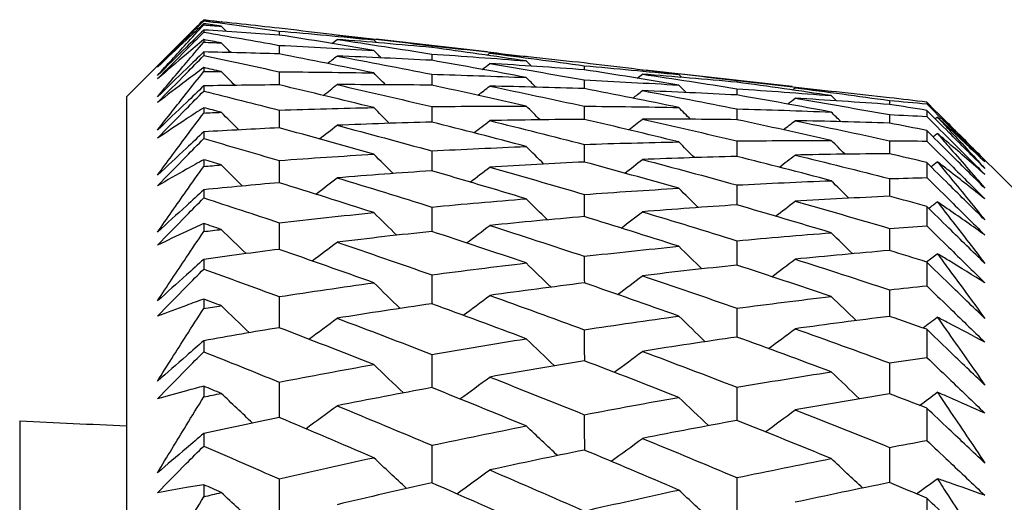
# Model space of a CAD drawing. Units: millimetres. Extents: x 24 to 867, y 24 to 606.
# Drawn here: x 158 to 163, y 174 to 176 of the extents above; entities that cross this region are included whole.
import ezdxf

# ---------------------------------------------------------------- set-up
doc = ezdxf.new("R2010")
doc.units = ezdxf.units.MM
doc.header["$LTSCALE"] = 0.54
doc.layers.add('Visible (ISO)', color=7, linetype='Continuous', lineweight=25)

msp = doc.modelspace()

# ---------------------------------------------------------------- linework, layer by layer
at = {"layer": 'Visible (ISO)'}
for p, q in [((158.96817, 175.84293), (158.96817, 175.84025)), ((158.60676, 175.48423), (158.9233, 175.80077)), ((158.96817, 175.82678), (158.96817, 175.82109)), ((158.96817, 175.79699), (158.96817, 175.78711)), ((159.32103, 175.79223), (159.32105, 175.77345)), ((158.96817, 175.75213), (158.96817, 175.73992)), ((160.2954, 175.69442), (159.77487, 175.75373)), ((158.96817, 175.69434), (158.96817, 175.67728)), ((160.0353, 175.72312), (160.03531, 175.71511)), ((158.96817, 175.62085), (158.96817, 175.60216)), ((161.72303, 175.53177), (161.2043, 175.59087)), ((161.46383, 175.56037), (161.46385, 175.55238)), ((158.96817, 175.53518), (158.96817, 175.51097)), ((158.60676, 175.48423), (158.60676, 119.78941)), ((158.96817, 175.43322), (158.96817, 175.40808)), ((162.35241, 175.45909), (162.35241, 175.4513)), ((162.35241, 175.4207), (162.35241, 175.39197)), ((162.40174, 175.40976), (162.40202, 175.40999)), ((162.35241, 175.32635), (162.35241, 175.27674)), ((158.96817, 175.31984), (158.96817, 175.28854)), ((162.80676, 175.0057), (162.49353, 175.31894)), ((158.96817, 175.18961), (158.96817, 175.15807)), ((162.35241, 175.17623), (162.35241, 175.10586)), ((158.96817, 175.04875), (158.96817, 175.01041)), ((162.35241, 174.97066), (162.35241, 174.87965)), ((158.96817, 174.89051), (158.96817, 174.85263)), ((158.96817, 174.72246), (158.96817, 174.67716)), ((162.35241, 174.71004), (162.35241, 174.59858)), ((158.96817, 174.53653), (158.96817, 174.49239)), ((162.35241, 174.39489), (162.35241, 174.26322)), ((158.96817, 174.34162), (158.96817, 174.28945)), ((158.96817, 174.12837), (158.96817, 174.07806)), ((162.35241, 174.02586), (162.35241, 173.87423)), ((158.10676, 173.96682), (158.10676, 167.69528)), ((158.96817, 173.907), (158.96817, 173.84807)), ((158.96817, 173.66687), (158.96817, 173.61048)), ((162.35241, 173.60369), (162.35241, 173.4324))]:
    msp.add_line(p, q, dxfattribs=at)
for points, knots in [([(158.75167, 175.62707), (158.79648, 175.67297), (158.84136, 175.71849), (158.91356, 175.79107), (158.94086, 175.81835), (158.96817, 175.8455)], [0, 0, 0, 0, 0.032857151, 0.032857151, 0.052808522, 0.052808522, 0.052808522, 0.052808522]), ([(158.96817, 175.84293), (158.94113, 175.81597), (158.91411, 175.78903), (158.84191, 175.71705), (158.79677, 175.67204), (158.75167, 175.62707)], [0.007754916, 0.007754916, 0.007754916, 0.007754916, 0.019350995, 0.019350995, 0.03874678, 0.03874678, 0.03874678, 0.03874678]), ([(158.75167, 175.62281), (158.7965, 175.66786), (158.84138, 175.71294), (158.91358, 175.78544), (158.94087, 175.81284), (158.96817, 175.84025)], [0, 0, 0, 0, 0.019282266, 0.019282266, 0.030991858, 0.030991858, 0.030991858, 0.030991858]), ([(158.96817, 175.82678), (158.94112, 175.80171), (158.91409, 175.7765), (158.84188, 175.70875), (158.79675, 175.66597), (158.75167, 175.62281)], [0.013189854, 0.013189854, 0.013189854, 0.013189854, 0.032948657, 0.032948657, 0.06599838, 0.06599838, 0.06599838, 0.06599838]), ([(158.75167, 175.58362), (158.79648, 175.63345), (158.84136, 175.68293), (158.91356, 175.76185), (158.94086, 175.79154), (158.96817, 175.82109)], [0, 0, 0, 0, 0.032857151, 0.032857151, 0.052808522, 0.052808522, 0.052808522, 0.052808522]), ([(158.96817, 175.79699), (158.94113, 175.77033), (158.91411, 175.74368), (158.84191, 175.67252), (158.79677, 175.62804), (158.75167, 175.58362)], [0.007754916, 0.007754916, 0.007754916, 0.007754916, 0.019350995, 0.019350995, 0.03874678, 0.03874678, 0.03874678, 0.03874678]), ([(158.75167, 175.56794), (158.7965, 175.61337), (158.84138, 175.65882), (158.91358, 175.73188), (158.94087, 175.75949), (158.96817, 175.78711)], [0, 0, 0, 0, 0.019282266, 0.019282266, 0.030991858, 0.030991858, 0.030991858, 0.030991858]), ([(158.96817, 175.75213), (158.94112, 175.72953), (158.91409, 175.70678), (158.84188, 175.64564), (158.79675, 175.60698), (158.75167, 175.56794)], [0.013189854, 0.013189854, 0.013189854, 0.013189854, 0.032948657, 0.032948657, 0.06599838, 0.06599838, 0.06599838, 0.06599838]), ([(158.75167, 175.48389), (158.79648, 175.53756), (158.84136, 175.59088), (158.91356, 175.676), (158.94086, 175.70803), (158.96817, 175.73992)], [0, 0, 0, 0, 0.032857151, 0.032857151, 0.052808522, 0.052808522, 0.052808522, 0.052808522]), ([(158.96817, 175.69434), (158.94113, 175.66803), (158.91411, 175.64174), (158.84191, 175.57154), (158.79677, 175.52768), (158.75167, 175.48389)], [0.007754916, 0.007754916, 0.007754916, 0.007754916, 0.019350995, 0.019350995, 0.03874678, 0.03874678, 0.03874678, 0.03874678]), ([(158.75167, 175.45681), (158.7965, 175.50254), (158.84138, 175.54826), (158.91358, 175.62175), (158.94087, 175.64951), (158.96817, 175.67728)], [0, 0, 0, 0, 0.019282266, 0.019282266, 0.030991858, 0.030991858, 0.030991858, 0.030991858]), ([(158.96817, 175.62085), (158.94112, 175.60077), (158.91409, 175.58054), (158.84188, 175.52612), (158.79675, 175.49166), (158.75167, 175.45681)], [0.013189854, 0.013189854, 0.013189854, 0.013189854, 0.032948657, 0.032948657, 0.06599838, 0.06599838, 0.06599838, 0.06599838]), ([(158.75167, 175.32808), (158.79648, 175.38548), (158.84136, 175.44253), (158.91356, 175.53367), (158.94086, 175.56798), (158.96817, 175.60216)], [0, 0, 0, 0, 0.032857151, 0.032857151, 0.052808522, 0.052808522, 0.052808522, 0.052808522]), ([(158.96817, 175.53518), (158.94113, 175.50927), (158.91411, 175.48339), (158.84191, 175.4143), (158.79677, 175.37115), (158.75167, 175.32808)], [0.007754916, 0.007754916, 0.007754916, 0.007754916, 0.019350995, 0.019350995, 0.03874678, 0.03874678, 0.03874678, 0.03874678]), ([(158.75167, 175.28966), (158.7965, 175.33559), (158.84138, 175.3815), (158.91358, 175.45526), (158.94087, 175.48312), (158.96817, 175.51097)], [0, 0, 0, 0, 0.019282266, 0.019282266, 0.030991858, 0.030991858, 0.030991858, 0.030991858]), ([(158.96817, 175.43322), (158.94112, 175.41569), (158.91409, 175.39803), (158.84188, 175.35043), (158.79675, 175.32025), (158.75167, 175.28966)], [0.013189854, 0.013189854, 0.013189854, 0.013189854, 0.032948657, 0.032948657, 0.06599838, 0.06599838, 0.06599838, 0.06599838]), ([(162.62456, 175.18697), (162.56831, 175.2432), (162.51206, 175.29945), (162.42134, 175.39016), (162.38688, 175.42463), (162.35241, 175.45909)], [0, 0, 0, 0, 0.023865416, 0.023865416, 0.03848842, 0.03848842, 0.03848842, 0.03848842]), ([(162.35241, 175.4513), (162.38635, 175.41737), (162.42029, 175.38345), (162.51101, 175.29275), (162.56779, 175.23597), (162.62456, 175.17919)], [0.009595061, 0.009595061, 0.009595061, 0.009595061, 0.023994348, 0.023994348, 0.048083497, 0.048083497, 0.048083497, 0.048083497]), ([(162.62456, 175.14902), (162.56831, 175.20513), (162.51206, 175.26127), (162.42134, 175.35185), (162.38688, 175.38627), (162.35241, 175.4207)], [0, 0, 0, 0, 0.023865416, 0.023865416, 0.03848842, 0.03848842, 0.03848842, 0.03848842]), ([(158.75167, 175.1165), (158.79648, 175.17751), (158.84136, 175.23819), (158.91356, 175.33517), (158.94086, 175.37169), (158.96817, 175.40808)], [0, 0, 0, 0, 0.032857151, 0.032857151, 0.052808522, 0.052808522, 0.052808522, 0.052808522]), ([(162.35241, 175.39197), (162.38635, 175.35813), (162.42029, 175.32427), (162.51101, 175.23376), (162.56779, 175.17708), (162.62456, 175.12037)], [0.009595061, 0.009595061, 0.009595061, 0.009595061, 0.023994348, 0.023994348, 0.048083497, 0.048083497, 0.048083497, 0.048083497]), ([(162.40202, 175.40999), (162.41931, 175.39288), (162.43658, 175.37572), (162.5108, 175.30183), (162.5677, 175.24464), (162.62456, 175.18697)], [0.026456774, 0.026456774, 0.026456774, 0.026456774, 0.038068192, 0.038068192, 0.076339258, 0.076339258, 0.076339258, 0.076339258]), ([(162.40202, 175.38916), (162.41931, 175.37072), (162.43658, 175.35223), (162.5108, 175.27262), (162.5677, 175.21106), (162.62456, 175.14902)], [0.026456774, 0.026456774, 0.026456774, 0.026456774, 0.038068192, 0.038068192, 0.076339258, 0.076339258, 0.076339258, 0.076339258]), ([(162.62456, 175.17919), (162.56822, 175.23305), (162.51183, 175.28641), (162.43762, 175.35596), (162.41982, 175.37259), (162.40202, 175.38916)], [0, 0, 0, 0, 0.037923296, 0.037923296, 0.04988248, 0.04988248, 0.04988248, 0.04988248]), ([(162.62456, 175.05567), (162.56831, 175.11154), (162.51206, 175.16747), (162.42134, 175.25772), (162.38688, 175.29203), (162.35241, 175.32635)], [0, 0, 0, 0, 0.023865416, 0.023865416, 0.03848842, 0.03848842, 0.03848842, 0.03848842]), ([(158.96817, 175.31984), (158.94113, 175.29439), (158.91411, 175.26897), (158.84191, 175.20112), (158.79677, 175.15876), (158.75167, 175.1165)], [0.007754916, 0.007754916, 0.007754916, 0.007754916, 0.019350995, 0.019350995, 0.03874678, 0.03874678, 0.03874678, 0.03874678]), ([(158.75167, 175.06682), (158.7965, 175.11286), (158.84138, 175.15886), (158.91358, 175.23274), (158.94087, 175.26064), (158.96817, 175.28854)], [0, 0, 0, 0, 0.019282266, 0.019282266, 0.030991858, 0.030991858, 0.030991858, 0.030991858]), ([(162.35241, 175.27674), (162.38635, 175.24305), (162.42029, 175.20934), (162.51101, 175.11919), (162.56779, 175.06272), (162.62456, 175.0062)], [0.009595061, 0.009595061, 0.009595061, 0.009595061, 0.023994348, 0.023994348, 0.048083497, 0.048083497, 0.048083497, 0.048083497]), ([(162.40202, 175.31245), (162.41931, 175.29271), (162.43658, 175.27293), (162.5108, 175.18776), (162.5677, 175.12195), (162.62456, 175.05567)], [0.026456774, 0.026456774, 0.026456774, 0.026456774, 0.038068192, 0.038068192, 0.076339258, 0.076339258, 0.076339258, 0.076339258]), ([(162.62456, 175.12037), (162.56822, 175.16971), (162.51183, 175.21854), (162.43762, 175.28212), (162.41982, 175.29731), (162.40202, 175.31245)], [0, 0, 0, 0, 0.037923296, 0.037923296, 0.04988248, 0.04988248, 0.04988248, 0.04988248]), ([(158.96817, 175.18961), (158.94112, 175.17468), (158.91409, 175.15961), (158.84188, 175.11894), (158.79675, 175.09308), (158.75167, 175.06682)], [0.013189854, 0.013189854, 0.013189854, 0.013189854, 0.032948657, 0.032948657, 0.06599838, 0.06599838, 0.06599838, 0.06599838]), ([(158.75167, 174.84958), (158.79648, 174.91409), (158.84136, 174.97826), (158.91356, 175.08088), (158.94086, 175.11954), (158.96817, 175.15807)], [0, 0, 0, 0, 0.032857151, 0.032857151, 0.052808522, 0.052808522, 0.052808522, 0.052808522]), ([(162.62456, 174.9071), (162.56831, 174.96262), (162.51206, 175.01821), (162.42134, 175.10797), (162.38688, 175.14209), (162.35241, 175.17623)], [0, 0, 0, 0, 0.023865416, 0.023865416, 0.03848842, 0.03848842, 0.03848842, 0.03848842]), ([(162.40202, 175.18001), (162.41931, 175.15901), (162.43658, 175.13797), (162.5108, 175.04741), (162.5677, 174.97748), (162.62456, 174.9071)], [0.026456774, 0.026456774, 0.026456774, 0.026456774, 0.038068192, 0.038068192, 0.076339258, 0.076339258, 0.076339258, 0.076339258]), ([(162.62456, 175.0062), (162.56822, 175.05092), (162.51183, 175.09512), (162.43762, 175.1526), (162.41982, 175.16633), (162.40202, 175.18001)], [0, 0, 0, 0, 0.037923296, 0.037923296, 0.04988248, 0.04988248, 0.04988248, 0.04988248]), ([(162.35241, 175.10586), (162.38635, 175.07238), (162.42029, 175.03888), (162.51101, 174.94928), (162.56779, 174.89312), (162.62456, 174.83691)], [0.009595061, 0.009595061, 0.009595061, 0.009595061, 0.023994348, 0.023994348, 0.048083497, 0.048083497, 0.048083497, 0.048083497]), ([(158.96817, 175.04875), (158.94113, 175.0238), (158.91411, 174.9989), (158.84191, 174.93244), (158.79677, 174.89095), (158.75167, 174.84958)], [0.007754916, 0.007754916, 0.007754916, 0.007754916, 0.019350995, 0.019350995, 0.03874678, 0.03874678, 0.03874678, 0.03874678]), ([(158.75167, 174.78875), (158.7965, 174.83479), (158.84138, 174.88079), (158.91358, 174.95465), (158.94087, 174.98254), (158.96817, 175.01041)], [0, 0, 0, 0, 0.019282266, 0.019282266, 0.030991858, 0.030991858, 0.030991858, 0.030991858]), ([(162.62456, 174.70361), (162.56831, 174.75867), (162.51206, 174.81382), (162.42134, 174.90289), (162.38688, 174.93676), (162.35241, 174.97066)], [0, 0, 0, 0, 0.023865416, 0.023865416, 0.03848842, 0.03848842, 0.03848842, 0.03848842]), ([(162.40202, 174.9921), (162.41931, 174.96988), (162.43658, 174.94763), (162.5108, 174.85187), (162.5677, 174.77796), (162.62456, 174.70361)], [0.026456774, 0.026456774, 0.026456774, 0.026456774, 0.038068192, 0.038068192, 0.076339258, 0.076339258, 0.076339258, 0.076339258]), ([(162.62456, 174.83691), (162.56822, 174.87692), (162.51183, 174.91641), (162.43762, 174.96767), (162.41982, 174.97991), (162.40202, 174.9921)], [0, 0, 0, 0, 0.037923296, 0.037923296, 0.04988248, 0.04988248, 0.04988248, 0.04988248]), ([(158.96817, 174.89051), (158.94112, 174.87821), (158.91409, 174.86576), (158.84188, 174.83209), (158.79675, 174.81062), (158.75167, 174.78875)], [0.013189854, 0.013189854, 0.013189854, 0.013189854, 0.032948657, 0.032948657, 0.06599838, 0.06599838, 0.06599838, 0.06599838]), ([(162.35241, 174.87965), (162.38635, 174.84646), (162.42029, 174.81324), (162.51101, 174.72436), (162.56779, 174.66864), (162.62456, 174.61284)], [0.009595061, 0.009595061, 0.009595061, 0.009595061, 0.023994348, 0.023994348, 0.048083497, 0.048083497, 0.048083497, 0.048083497]), ([(158.75167, 174.52786), (158.79648, 174.59573), (158.84136, 174.66327), (158.91356, 174.77133), (158.94086, 174.81204), (158.96817, 174.85263)], [0, 0, 0, 0, 0.032857151, 0.032857151, 0.052808522, 0.052808522, 0.052808522, 0.052808522]), ([(162.40202, 174.74909), (162.41931, 174.72571), (162.43658, 174.70229), (162.5108, 174.60151), (162.5677, 174.52377), (162.62456, 174.44561)], [0.026456774, 0.026456774, 0.026456774, 0.026456774, 0.038068192, 0.038068192, 0.076339258, 0.076339258, 0.076339258, 0.076339258]), ([(162.62456, 174.61284), (162.56822, 174.64806), (162.51183, 174.68276), (162.43762, 174.7277), (162.41982, 174.73842), (162.40202, 174.74909)], [0, 0, 0, 0, 0.037923296, 0.037923296, 0.04988248, 0.04988248, 0.04988248, 0.04988248]), ([(158.96817, 174.72246), (158.94113, 174.69807), (158.91411, 174.67372), (158.84191, 174.60878), (158.79677, 174.56826), (158.75167, 174.52786)], [0.007754916, 0.007754916, 0.007754916, 0.007754916, 0.019350995, 0.019350995, 0.03874678, 0.03874678, 0.03874678, 0.03874678]), ([(162.62456, 174.44561), (162.56831, 174.5001), (162.51206, 174.5547), (162.42134, 174.6429), (162.38688, 174.67645), (162.35241, 174.71004)], [0, 0, 0, 0, 0.023865416, 0.023865416, 0.03848842, 0.03848842, 0.03848842, 0.03848842]), ([(158.75167, 174.45599), (158.7965, 174.50195), (158.84138, 174.54786), (158.91358, 174.62155), (158.94087, 174.64937), (158.96817, 174.67716)], [0, 0, 0, 0, 0.019282266, 0.019282266, 0.030991858, 0.030991858, 0.030991858, 0.030991858]), ([(162.35241, 174.59858), (162.38635, 174.56574), (162.42029, 174.53287), (162.51101, 174.44489), (162.56779, 174.38972), (162.62456, 174.33445)], [0.009595061, 0.009595061, 0.009595061, 0.009595061, 0.023994348, 0.023994348, 0.048083497, 0.048083497, 0.048083497, 0.048083497]), ([(158.96817, 174.53653), (158.94112, 174.52687), (158.91409, 174.51707), (158.84188, 174.49049), (158.79675, 174.47344), (158.75167, 174.45599)], [0.013189854, 0.013189854, 0.013189854, 0.013189854, 0.032948657, 0.032948657, 0.06599838, 0.06599838, 0.06599838, 0.06599838]), ([(158.75167, 174.15199), (158.79648, 174.22307), (158.84136, 174.29386), (158.91356, 174.40713), (158.94086, 174.44982), (158.96817, 174.49239)], [0, 0, 0, 0, 0.032857151, 0.032857151, 0.052808522, 0.052808522, 0.052808522, 0.052808522]), ([(162.40202, 174.45149), (162.41931, 174.42698), (162.43658, 174.40244), (162.5108, 174.29686), (162.5677, 174.21544), (162.62456, 174.13362)], [0.026456774, 0.026456774, 0.026456774, 0.026456774, 0.038068192, 0.038068192, 0.076339258, 0.076339258, 0.076339258, 0.076339258]), ([(162.62456, 174.33445), (162.56822, 174.36481), (162.51183, 174.39464), (162.43762, 174.43317), (162.41982, 174.44236), (162.40202, 174.45149)], [0, 0, 0, 0, 0.037923296, 0.037923296, 0.04988248, 0.04988248, 0.04988248, 0.04988248]), ([(162.62456, 174.13362), (162.56831, 174.18743), (162.51206, 174.24136), (162.42134, 174.32853), (162.38688, 174.36169), (162.35241, 174.39489)], [0, 0, 0, 0, 0.023865416, 0.023865416, 0.03848842, 0.03848842, 0.03848842, 0.03848842]), ([(158.96817, 174.34162), (158.94113, 174.31783), (158.91411, 174.2941), (158.84191, 174.2308), (158.79677, 174.19132), (158.75167, 174.15199)], [0.007754916, 0.007754916, 0.007754916, 0.007754916, 0.019350995, 0.019350995, 0.03874678, 0.03874678, 0.03874678, 0.03874678]), ([(158.75167, 174.06922), (158.7965, 174.11501), (158.84138, 174.16074), (158.91358, 174.2341), (158.94087, 174.26179), (158.96817, 174.28945)], [0, 0, 0, 0, 0.019282266, 0.019282266, 0.030991858, 0.030991858, 0.030991858, 0.030991858]), ([(162.35241, 174.26322), (162.38635, 174.2308), (162.42029, 174.19833), (162.51101, 174.11143), (162.56779, 174.05692), (162.62456, 174.00229)], [0.009595061, 0.009595061, 0.009595061, 0.009595061, 0.023994348, 0.023994348, 0.048083497, 0.048083497, 0.048083497, 0.048083497]), ([(158.96817, 174.12837), (158.94112, 174.12138), (158.91409, 174.11425), (158.84188, 174.0948), (158.79675, 174.08221), (158.75167, 174.06922)], [0.013189854, 0.013189854, 0.013189854, 0.013189854, 0.032948657, 0.032948657, 0.06599838, 0.06599838, 0.06599838, 0.06599838]), ([(158.75167, 173.72272), (158.79648, 173.79688), (158.84136, 173.87075), (158.91356, 173.98902), (158.94086, 174.03359), (158.96817, 174.07806)], [0, 0, 0, 0, 0.032857151, 0.032857151, 0.052808522, 0.052808522, 0.052808522, 0.052808522]), ([(162.40202, 174.09988), (162.41931, 174.07431), (162.43658, 174.04869), (162.5108, 173.93851), (162.5677, 173.85358), (162.62456, 173.76827)], [0.026456774, 0.026456774, 0.026456774, 0.026456774, 0.038068192, 0.038068192, 0.076339258, 0.076339258, 0.076339258, 0.076339258]), ([(162.62456, 174.00229), (162.56822, 174.02773), (162.51183, 174.05263), (162.43762, 174.08468), (162.41982, 174.09231), (162.40202, 174.09988)], [0, 0, 0, 0, 0.037923296, 0.037923296, 0.04988248, 0.04988248, 0.04988248, 0.04988248]), ([(162.62456, 173.76827), (162.56831, 173.82129), (162.51206, 173.87445), (162.42134, 173.9604), (162.38688, 173.99311), (162.35241, 174.02586)], [0, 0, 0, 0, 0.023865416, 0.023865416, 0.03848842, 0.03848842, 0.03848842, 0.03848842]), ([(158.96817, 173.907), (158.94113, 173.88387), (158.91411, 173.86079), (158.84191, 173.79926), (158.79677, 173.76091), (158.75167, 173.72272)], [0.007754916, 0.007754916, 0.007754916, 0.007754916, 0.019350995, 0.019350995, 0.03874678, 0.03874678, 0.03874678, 0.03874678]), ([(158.75167, 173.62922), (158.7965, 173.67475), (158.84138, 173.72019), (158.91358, 173.79309), (158.94087, 173.8206), (158.96817, 173.84807)], [0, 0, 0, 0, 0.019282266, 0.019282266, 0.030991858, 0.030991858, 0.030991858, 0.030991858]), ([(162.35241, 173.87423), (162.38635, 173.84229), (162.42029, 173.8103), (162.51101, 173.72466), (162.56779, 173.67092), (162.62456, 173.61703)], [0.009595061, 0.009595061, 0.009595061, 0.009595061, 0.023994348, 0.023994348, 0.048083497, 0.048083497, 0.048083497, 0.048083497]), ([(158.96817, 173.66687), (158.94112, 173.66256), (158.91409, 173.65811), (158.84188, 173.64582), (158.79675, 173.63773), (158.75167, 173.62922)], [0.013189854, 0.013189854, 0.013189854, 0.013189854, 0.032948657, 0.032948657, 0.06599838, 0.06599838, 0.06599838, 0.06599838]), ([(162.40202, 173.69498), (162.41931, 173.66839), (162.43658, 173.64175), (162.5108, 173.52719), (162.5677, 173.43893), (162.62456, 173.3503)], [0.026456774, 0.026456774, 0.026456774, 0.026456774, 0.038068192, 0.038068192, 0.076339258, 0.076339258, 0.076339258, 0.076339258]), ([(162.62456, 173.61703), (162.56822, 173.6375), (162.51183, 173.65742), (162.43762, 173.68292), (162.41982, 173.68898), (162.40202, 173.69498)], [0, 0, 0, 0, 0.037923296, 0.037923296, 0.04988248, 0.04988248, 0.04988248, 0.04988248]), ([(158.75167, 173.24091), (158.79648, 173.318), (158.84136, 173.39482), (158.91356, 173.51784), (158.94086, 173.56421), (158.96817, 173.61048)], [0, 0, 0, 0, 0.032857151, 0.032857151, 0.052808522, 0.052808522, 0.052808522, 0.052808522]), ([(162.62456, 173.3503), (162.56831, 173.40242), (162.51206, 173.4547), (162.42134, 173.53926), (162.38688, 173.57145), (162.35241, 173.60369)], [0, 0, 0, 0, 0.023865416, 0.023865416, 0.03848842, 0.03848842, 0.03848842, 0.03848842])]:
    msp.add_open_spline(points, degree=3, knots=knots, dxfattribs=at)
for points in [[(158.96817, 175.8455), (158.9955, 175.84231), (159.02283, 175.83909), (159.05016, 175.83584)], [(159.32103, 175.80533), (159.20338, 175.81844), (159.08577, 175.83098), (158.96817, 175.84293)], [(158.96817, 175.84025), (159.08576, 175.82482), (159.20338, 175.80881), (159.32103, 175.79223)], [(159.05162, 175.83435), (159.05114, 175.83485), (159.05065, 175.83534), (159.05016, 175.83584)], [(159.05016, 175.8147), (159.02283, 175.81876), (158.9955, 175.82279), (158.96817, 175.82678)], [(158.96817, 175.82109), (158.9955, 175.81899), (159.02283, 175.81686), (159.05016, 175.8147)], [(159.32103, 175.77345), (159.20338, 175.78188), (159.08577, 175.78973), (158.96817, 175.79699)], [(158.96817, 175.78711), (159.08576, 175.76703), (159.20338, 175.74639), (159.32103, 175.72517)], [(159.07424, 175.79028), (159.06621, 175.79842), (159.05818, 175.80655), (159.05016, 175.8147)], [(159.76398, 175.75105), (159.61628, 175.77006), (159.46863, 175.78815), (159.32103, 175.80533)], [(159.32103, 175.79223), (159.46863, 175.77942), (159.61628, 175.76569), (159.76398, 175.75105)], [(159.05016, 175.73681), (159.02283, 175.74195), (158.9955, 175.74705), (158.96817, 175.75213)], [(158.96817, 175.73992), (158.9955, 175.73892), (159.02283, 175.73788), (159.05016, 175.73681)], [(159.76398, 175.70166), (159.61628, 175.7265), (159.46863, 175.75043), (159.32103, 175.77345)], [(159.56815, 175.73406), (159.57618, 175.74037), (159.58421, 175.74667), (159.59224, 175.75298)], [(159.59077, 175.77292), (159.59126, 175.77331), (159.59175, 175.77369), (159.59224, 175.77408)], [(159.59224, 175.77408), (159.73987, 175.758), (159.88755, 175.74102), (160.0353, 175.72312)], [(159.59224, 175.75298), (159.73987, 175.73107), (159.88755, 175.70825), (160.0353, 175.68454)], [(160.0353, 175.71512), (159.88756, 175.72866), (159.73987, 175.74128), (159.59224, 175.75298)], [(159.777, 175.73786), (159.77266, 175.74225), (159.76832, 175.74665), (159.76398, 175.75105)], [(159.32103, 175.68491), (159.20338, 175.68864), (159.08577, 175.69178), (158.96817, 175.69434)], [(159.09516, 175.69135), (159.08014, 175.70649), (159.06514, 175.72164), (159.05016, 175.73681)], [(159.32103, 175.72517), (159.32104, 175.71175), (159.32105, 175.69833), (159.32106, 175.6849)], [(159.32103, 175.72517), (159.46863, 175.71826), (159.61628, 175.71043), (159.76398, 175.70166)], [(159.79876, 175.66653), (159.78716, 175.67823), (159.77557, 175.68994), (159.76398, 175.70166)], [(160.0353, 175.72312), (160.18275, 175.70739), (160.33025, 175.69074), (160.4778, 175.67318)], [(160.4778, 175.65216), (160.33024, 175.67405), (160.18274, 175.69504), (160.0353, 175.71512)], [(158.96817, 175.67728), (159.08576, 175.6526), (159.20338, 175.62735), (159.32103, 175.60155)], [(159.76398, 175.59576), (159.61628, 175.62637), (159.46863, 175.65609), (159.32103, 175.68491)], [(159.54723, 175.64005), (159.56224, 175.65177), (159.57725, 175.66351), (159.59224, 175.67527)], [(159.59224, 175.67527), (159.73986, 175.64756), (159.88755, 175.61896), (160.0353, 175.58947)], [(160.0353, 175.65505), (159.88756, 175.66271), (159.73987, 175.66945), (159.59224, 175.67527)], [(160.0353, 175.68454), (160.03531, 175.6747), (160.03533, 175.66487), (160.03534, 175.65504)], [(160.0353, 175.68454), (160.18275, 175.67466), (160.33025, 175.66387), (160.4778, 175.65216)], [(160.4778, 175.57473), (160.33024, 175.60239), (160.18274, 175.62917), (160.0353, 175.65505)], [(160.29394, 175.67897), (160.29828, 175.68238), (160.30261, 175.68579), (160.30695, 175.68919)], [(160.30695, 175.68919), (160.45443, 175.67022), (160.60196, 175.65035), (160.74956, 175.62957)], [(160.74956, 175.64257), (160.60197, 175.65902), (160.45443, 175.67456), (160.30695, 175.68919)], [(160.47928, 175.67168), (160.47879, 175.67218), (160.4783, 175.67268), (160.4778, 175.67318)], [(160.50195, 175.62778), (160.49389, 175.63591), (160.48585, 175.64403), (160.4778, 175.65216)], [(159.05016, 175.60233), (159.02283, 175.60854), (158.9955, 175.61471), (158.96817, 175.62085)], [(158.96817, 175.60216), (158.9955, 175.60225), (159.02283, 175.60231), (159.05016, 175.60233)], [(159.11464, 175.53756), (159.09311, 175.55912), (159.07162, 175.58071), (159.05016, 175.60233)], [(159.32103, 175.60155), (159.32105, 175.58099), (159.32106, 175.56043), (159.32108, 175.53987)], [(159.32103, 175.60155), (159.46863, 175.60055), (159.61628, 175.59862), (159.76398, 175.59576)], [(160.27221, 175.6127), (160.2838, 175.62177), (160.29538, 175.63084), (160.30695, 175.63992)], [(160.30695, 175.63992), (160.45443, 175.61515), (160.60197, 175.58949), (160.74956, 175.56293)], [(160.74956, 175.61084), (160.60197, 175.62145), (160.45443, 175.63114), (160.30695, 175.63992)], [(161.19162, 175.58841), (161.04421, 175.60737), (160.89686, 175.62542), (160.74956, 175.64257)], [(160.74956, 175.62957), (160.74958, 175.62332), (160.74959, 175.61708), (160.74961, 175.61083)], [(160.74956, 175.62957), (160.89685, 175.61676), (161.04421, 175.60304), (161.19162, 175.58841)], [(161.19162, 175.53931), (161.04421, 175.56405), (160.89686, 175.58789), (160.74956, 175.61084)], [(161.02018, 175.61005), (161.02067, 175.61044), (161.02117, 175.61083), (161.02166, 175.61122)], [(161.02166, 175.61122), (161.16899, 175.59517), (161.31638, 175.57822), (161.46383, 175.56037)], [(159.81895, 175.54049), (159.80061, 175.55889), (159.78228, 175.57731), (159.76398, 175.59576)], [(160.0353, 175.58947), (160.03532, 175.57249), (160.03535, 175.55551), (160.03537, 175.53854)], [(160.0353, 175.58947), (160.18275, 175.58548), (160.33025, 175.58056), (160.4778, 175.57473)], [(160.52291, 175.52934), (160.50786, 175.54445), (160.49282, 175.55958), (160.4778, 175.57473)], [(160.74956, 175.56293), (160.74959, 175.54954), (160.74962, 175.53615), (160.74965, 175.52276)], [(160.74956, 175.56293), (160.89685, 175.55598), (161.04421, 175.5481), (161.19162, 175.53931)], [(160.99758, 175.57136), (161.00561, 175.57765), (161.01364, 175.58395), (161.02166, 175.59025)], [(161.02166, 175.59025), (161.16899, 175.56841), (161.31638, 175.54567), (161.46383, 175.52205)], [(161.46383, 175.55239), (161.31638, 175.56592), (161.16899, 175.57854), (161.02166, 175.59025)], [(161.20468, 175.57523), (161.20033, 175.57963), (161.19597, 175.58402), (161.19162, 175.58841)], [(161.46383, 175.56037), (161.61096, 175.54466), (161.75816, 175.52804), (161.90543, 175.51053)], [(159.32103, 175.53988), (159.20338, 175.53891), (159.08577, 175.53734), (158.96817, 175.53518)], [(158.96817, 175.51097), (159.08576, 175.48174), (159.20338, 175.45195), (159.32103, 175.42161)], [(159.76398, 175.43356), (159.61628, 175.46988), (159.46863, 175.50532), (159.32103, 175.53988)], [(159.52774, 175.49091), (159.54927, 175.5076), (159.57076, 175.52433), (159.59224, 175.54109)], [(160.0353, 175.53855), (159.88756, 175.54033), (159.73987, 175.54117), (159.59224, 175.54109)], [(159.59224, 175.54109), (159.73987, 175.50764), (159.88755, 175.47331), (160.0353, 175.4381)], [(160.4778, 175.44102), (160.33024, 175.47442), (160.18274, 175.50693), (160.0353, 175.53855)], [(160.25203, 175.49144), (160.27036, 175.50568), (160.28866, 175.51995), (160.30695, 175.53425)], [(160.30695, 175.53425), (160.45443, 175.50374), (160.60196, 175.47234), (160.74956, 175.44006)], [(160.74956, 175.52277), (160.60197, 175.52752), (160.45443, 175.53135), (160.30695, 175.53425)], [(161.19162, 175.43403), (161.04421, 175.46449), (160.89686, 175.49408), (160.74956, 175.52277)], [(160.97666, 175.47784), (160.99167, 175.48953), (161.00667, 175.50125), (161.02166, 175.51298)], [(161.02166, 175.51298), (161.16899, 175.48539), (161.31638, 175.45692), (161.46383, 175.42756)], [(161.46383, 175.49263), (161.31638, 175.50033), (161.16899, 175.50711), (161.02166, 175.51298)], [(161.22649, 175.50423), (161.21485, 175.51592), (161.20323, 175.52761), (161.19162, 175.53931)], [(161.90543, 175.48963), (161.75817, 175.51145), (161.61097, 175.53237), (161.46383, 175.55239)], [(161.46383, 175.52205), (161.46386, 175.51224), (161.46389, 175.50243), (161.46392, 175.49262)], [(161.46383, 175.52205), (161.61096, 175.51215), (161.75816, 175.50135), (161.90543, 175.48963)], [(161.72337, 175.51615), (161.7277, 175.51955), (161.73204, 175.52295), (161.73638, 175.52635)], [(161.73638, 175.52635), (161.88356, 175.50743), (162.03079, 175.48762), (162.17809, 175.46691)], [(162.17809, 175.47981), (162.03078, 175.49622), (161.88355, 175.51174), (161.73638, 175.52635)], [(161.90693, 175.50902), (161.90643, 175.50952), (161.90593, 175.51002), (161.90543, 175.51053)], [(161.90543, 175.41264), (161.75817, 175.44019), (161.61097, 175.46685), (161.46383, 175.49263)], [(161.70164, 175.45021), (161.71323, 175.45925), (161.72481, 175.4683), (161.73638, 175.47736)], [(161.73638, 175.47736), (161.88356, 175.45269), (162.03079, 175.42714), (162.17809, 175.4007)], [(162.17809, 175.44823), (162.03078, 175.45885), (161.88355, 175.46856), (161.73638, 175.47736)], [(161.92964, 175.46528), (161.92157, 175.47339), (161.9135, 175.48151), (161.90543, 175.48963)], [(162.35241, 175.45909), (162.29429, 175.46614), (162.23619, 175.47304), (162.17809, 175.47981)], [(162.17809, 175.46691), (162.17812, 175.46067), (162.17814, 175.45444), (162.17817, 175.44821)], [(162.17809, 175.46691), (162.23619, 175.46184), (162.29429, 175.45664), (162.35241, 175.4513)], [(159.05016, 175.41154), (159.02283, 175.4188), (158.9955, 175.42602), (158.96817, 175.43322)], [(159.32103, 175.42161), (159.46863, 175.42653), (159.61628, 175.43051), (159.76398, 175.43356)], [(159.32103, 175.42161), (159.32105, 175.39396), (159.32107, 175.3663), (159.32109, 175.33865)], [(159.83782, 175.3598), (159.81316, 175.38435), (159.78855, 175.40893), (159.76398, 175.43356)], [(160.0353, 175.4381), (160.18275, 175.44001), (160.33025, 175.44098), (160.4778, 175.44102)], [(160.0353, 175.4381), (160.03533, 175.41402), (160.03537, 175.38993), (160.0354, 175.36584)], [(160.54244, 175.37636), (160.52086, 175.39789), (160.49932, 175.41944), (160.4778, 175.44102)], [(160.74956, 175.44006), (160.74961, 175.41955), (160.74965, 175.39903), (160.7497, 175.37852)], [(160.74956, 175.44006), (160.89685, 175.43897), (161.04421, 175.43696), (161.19162, 175.43403)], [(161.24673, 175.37884), (161.22834, 175.39721), (161.20997, 175.41561), (161.19162, 175.43403)], [(161.46383, 175.42756), (161.46388, 175.41062), (161.46393, 175.39368), (161.46398, 175.37674)], [(161.46383, 175.42756), (161.61096, 175.4235), (161.75816, 175.41853), (161.90543, 175.41264)], [(162.35241, 175.4207), (162.29429, 175.43001), (162.23619, 175.43919), (162.17809, 175.44823)], [(158.96817, 175.40808), (158.9955, 175.40926), (159.02283, 175.41042), (159.05016, 175.41154)], [(159.13289, 175.32907), (159.10526, 175.35651), (159.07768, 175.384), (159.05016, 175.41154)], [(160.23318, 175.31528), (160.25781, 175.33427), (160.28239, 175.35331), (160.30695, 175.3724)], [(160.74956, 175.37855), (160.60197, 175.37743), (160.45443, 175.37538), (160.30695, 175.3724)], [(160.30695, 175.3724), (160.45443, 175.3362), (160.60196, 175.29913), (160.74956, 175.2612)], [(161.19162, 175.27276), (161.04421, 175.30889), (160.89686, 175.34416), (160.74956, 175.37855)], [(160.95717, 175.32951), (160.97869, 175.34616), (161.00019, 175.36285), (161.02166, 175.37957)], [(161.02166, 175.37957), (161.16899, 175.34629), (161.31638, 175.31214), (161.46383, 175.27711)], [(161.46383, 175.37678), (161.31638, 175.37863), (161.16899, 175.37956), (161.02166, 175.37957)], [(161.90543, 175.27972), (161.75817, 175.31294), (161.61097, 175.3453), (161.46383, 175.37678)], [(161.68147, 175.32959), (161.69979, 175.3438), (161.7181, 175.35804), (161.73638, 175.37231)], [(161.73638, 175.37231), (161.88356, 175.34194), (162.03079, 175.31069), (162.17809, 175.27857)], [(162.17809, 175.36064), (162.03078, 175.36544), (161.88355, 175.36933), (161.73638, 175.37231)], [(161.95066, 175.36733), (161.93557, 175.38242), (161.92049, 175.39752), (161.90543, 175.41264)], [(162.17809, 175.4007), (162.17814, 175.38733), (162.17819, 175.37397), (162.17825, 175.36061)], [(162.17809, 175.4007), (162.23619, 175.39793), (162.29429, 175.39502), (162.35241, 175.39197)], [(162.39189, 175.38127), (162.39527, 175.3839), (162.39865, 175.38653), (162.40202, 175.38916)], [(159.32103, 175.33866), (159.20338, 175.33298), (159.08577, 175.32671), (158.96817, 175.31984)], [(159.76398, 175.21537), (159.61628, 175.25733), (159.46863, 175.29843), (159.32103, 175.33866)], [(159.50948, 175.28683), (159.53711, 175.30807), (159.5647, 175.32936), (159.59224, 175.35071)], [(160.0353, 175.36587), (159.88756, 175.36175), (159.73987, 175.35669), (159.59224, 175.35071)], [(159.59224, 175.35071), (159.73987, 175.31159), (159.88755, 175.2716), (160.0353, 175.23075)], [(160.4778, 175.25133), (160.33024, 175.29038), (160.18274, 175.32856), (160.0353, 175.36587)], [(162.35241, 175.32635), (162.29429, 175.33791), (162.23619, 175.34934), (162.17809, 175.36064)], [(158.96817, 175.28854), (159.08576, 175.25481), (159.20338, 175.22053), (159.32103, 175.18572)], [(161.46383, 175.27711), (161.61096, 175.2789), (161.75816, 175.27977), (161.90543, 175.27972)], [(161.46383, 175.27711), (161.4639, 175.25308), (161.46397, 175.22904), (161.46404, 175.20501)], [(161.97023, 175.21516), (161.9486, 175.23665), (161.927, 175.25817), (161.90543, 175.27972)], [(162.17809, 175.27857), (162.17817, 175.2581), (162.17824, 175.23763), (162.17832, 175.21716)], [(162.17809, 175.27857), (162.23619, 175.27811), (162.29429, 175.2775), (162.35241, 175.27674)], [(162.38198, 175.2969), (162.38867, 175.30208), (162.39535, 175.30727), (162.40202, 175.31245)], [(160.0353, 175.23075), (160.18275, 175.23854), (160.33025, 175.2454), (160.4778, 175.25133)], [(160.0353, 175.23075), (160.03534, 175.1996), (160.03538, 175.16845), (160.03543, 175.1373)], [(160.56073, 175.169), (160.53304, 175.19639), (160.50539, 175.22384), (160.4778, 175.25133)], [(160.74956, 175.2612), (160.89685, 175.26598), (161.04421, 175.26983), (161.19162, 175.27276)], [(160.74956, 175.2612), (160.74962, 175.2336), (160.74968, 175.20601), (160.74974, 175.17841)], [(161.26564, 175.19913), (161.24092, 175.22363), (161.21625, 175.24817), (161.19162, 175.27276)], [(159.05016, 175.16481), (159.02283, 175.17311), (158.9955, 175.18137), (158.96817, 175.18961)], [(159.32103, 175.18572), (159.46863, 175.19654), (159.61628, 175.20642), (159.76398, 175.21537)], [(159.32103, 175.18572), (159.32105, 175.15102), (159.32108, 175.11633), (159.3211, 175.08163)], [(159.85554, 175.1247), (159.82496, 175.15486), (159.79444, 175.18508), (159.76398, 175.21537)], [(160.93891, 175.12655), (160.96654, 175.14774), (160.99412, 175.16899), (161.02166, 175.1903)], [(161.46383, 175.20506), (161.31638, 175.20106), (161.16899, 175.19614), (161.02166, 175.1903)], [(161.02166, 175.1903), (161.16899, 175.15139), (161.31638, 175.11162), (161.46383, 175.071)], [(161.90543, 175.09112), (161.75817, 175.12996), (161.61097, 175.16794), (161.46383, 175.20506)], [(161.66261, 175.1544), (161.68724, 175.17335), (161.71183, 175.19235), (161.73638, 175.2114)], [(162.17809, 175.21722), (162.03078, 175.21619), (161.88355, 175.21425), (161.73638, 175.2114)], [(161.73638, 175.2114), (161.88356, 175.17539), (162.03079, 175.13852), (162.17809, 175.10078)], [(162.35241, 175.17623), (162.29429, 175.19003), (162.23619, 175.20369), (162.17809, 175.21722)], [(158.96817, 175.15807), (158.9955, 175.16035), (159.02283, 175.16259), (159.05016, 175.16481)], [(159.15008, 175.06616), (159.1167, 175.09897), (159.08339, 175.13185), (159.05016, 175.16481)], [(160.21547, 175.08448), (160.24602, 175.10781), (160.27651, 175.13122), (160.30695, 175.15469)], [(160.74956, 175.17846), (160.60197, 175.17146), (160.45443, 175.16354), (160.30695, 175.15469)], [(160.30695, 175.15469), (160.45443, 175.11288), (160.60197, 175.07022), (160.74956, 175.0267)], [(161.19162, 175.05583), (161.04421, 175.09756), (160.89686, 175.13844), (160.74956, 175.17846)], [(162.372, 175.15683), (162.38201, 175.16455), (162.39202, 175.17227), (162.40202, 175.18001)], [(159.49228, 175.02812), (159.52566, 175.0535), (159.55898, 175.07897), (159.59224, 175.10452)], [(160.0353, 175.13734), (159.88756, 175.12733), (159.73987, 175.11639), (159.59224, 175.10452)], [(159.59224, 175.10452), (159.73987, 175.05981), (159.88755, 175.01424), (160.0353, 174.96783)], [(160.4778, 175.00602), (160.33024, 175.05065), (160.18274, 175.09442), (160.0353, 175.13734)], [(162.17809, 175.10078), (162.23619, 175.10262), (162.29429, 175.10431), (162.35241, 175.10586)], [(162.17809, 175.10078), (162.17819, 175.07325), (162.17829, 175.04571), (162.17839, 175.01817)], [(159.32103, 175.08166), (159.20338, 175.07128), (159.08577, 175.06031), (158.96817, 175.04875)], [(159.76398, 174.94164), (159.61628, 174.98916), (159.46863, 175.03583), (159.32103, 175.08166)], [(160.74956, 175.0267), (160.89685, 175.03734), (161.04421, 175.04705), (161.19162, 175.05583)], [(161.28341, 174.96532), (161.25275, 174.99543), (161.22215, 175.0256), (161.19162, 175.05583)], [(161.46383, 175.071), (161.61096, 175.07863), (161.75816, 175.08534), (161.90543, 175.09112)], [(161.46383, 175.071), (161.46391, 175.03992), (161.464, 175.00883), (161.46409, 174.97775)], [(161.98857, 175.00893), (161.96081, 175.03628), (161.93309, 175.06367), (161.90543, 175.09112)], [(158.96817, 175.01041), (159.08576, 174.97226), (159.20338, 174.93357), (159.32103, 174.89434)], [(160.0353, 174.96783), (160.18275, 174.98149), (160.33025, 174.99422), (160.4778, 175.00602)], [(160.57797, 174.90754), (160.54451, 174.94029), (160.51112, 174.97312), (160.4778, 175.00602)], [(160.74956, 175.0267), (160.74963, 174.99208), (160.7497, 174.95746), (160.74978, 174.92283)], [(162.17809, 175.01825), (162.03078, 175.0114), (161.88355, 175.00364), (161.73638, 174.99496)], [(162.35241, 174.97066), (162.29429, 174.98666), (162.23619, 175.00252), (162.17809, 175.01825)], [(160.0353, 174.96783), (160.03535, 174.92968), (160.0354, 174.89153), (160.03545, 174.85338)], [(161.46383, 174.97782), (161.31638, 174.96798), (161.16899, 174.95722), (161.02166, 174.94553)], [(161.90543, 174.84724), (161.75817, 174.89161), (161.61097, 174.93514), (161.46383, 174.97782)], [(161.64489, 174.92488), (161.67544, 174.94817), (161.70594, 174.97153), (161.73638, 174.99496)], [(161.73638, 174.99496), (161.88356, 174.95338), (162.03079, 174.91095), (162.17809, 174.86769)], [(162.36189, 174.96134), (162.37528, 174.97157), (162.38866, 174.98183), (162.40202, 174.9921)], [(159.32103, 174.89434), (159.46863, 174.91104), (159.61628, 174.92681), (159.76398, 174.94164)], [(159.87229, 174.83554), (159.8361, 174.87082), (159.8, 174.90619), (159.76398, 174.94164)], [(160.74956, 174.9229), (160.60197, 174.91005), (160.45443, 174.89627), (160.30695, 174.88157)], [(161.19162, 174.78369), (161.04421, 174.83093), (160.89686, 174.87734), (160.74956, 174.9229)], [(160.92169, 174.86928), (160.95508, 174.89461), (160.9884, 174.92003), (161.02166, 174.94553)], [(161.02166, 174.94553), (161.16899, 174.90108), (161.31638, 174.85578), (161.46383, 174.80964)], [(159.05016, 174.86264), (159.02283, 174.87196), (158.9955, 174.88125), (158.96817, 174.89051)], [(158.96817, 174.85263), (158.9955, 174.856), (159.02283, 174.85934), (159.05016, 174.86264)], [(159.16637, 174.74925), (159.12753, 174.78695), (159.0888, 174.82475), (159.05016, 174.86264)], [(159.32103, 174.89434), (159.32106, 174.85268), (159.32109, 174.81101), (159.32111, 174.76935)], [(160.19873, 174.79941), (160.23488, 174.8267), (160.27095, 174.85408), (160.30695, 174.88157)], [(160.30695, 174.88157), (160.45443, 174.83423), (160.60197, 174.78606), (160.74956, 174.73705)], [(162.17809, 174.86769), (162.23619, 174.87182), (162.29429, 174.87581), (162.35241, 174.87965)], [(162.17809, 174.86769), (162.17821, 174.83314), (162.17833, 174.79858), (162.17845, 174.76403)], [(160.0353, 174.85343), (159.88756, 174.83756), (159.73987, 174.82075), (159.59224, 174.80301)], [(160.4778, 174.7056), (160.33024, 174.75571), (160.18274, 174.80499), (160.0353, 174.85343)], [(161.46383, 174.80964), (161.61096, 174.82309), (161.75816, 174.83563), (161.90543, 174.84724)], [(162.00586, 174.74892), (161.9723, 174.78162), (161.93883, 174.81439), (161.90543, 174.84724)], [(159.47598, 174.7152), (159.51482, 174.74436), (159.55357, 174.77363), (159.59224, 174.80301)], [(159.59224, 174.80301), (159.73987, 174.7528), (159.88755, 174.70175), (160.0353, 174.64987)], [(160.74956, 174.73705), (160.89685, 174.75352), (161.04421, 174.76907), (161.19162, 174.78369)], [(161.3002, 174.67776), (161.26392, 174.71298), (161.22772, 174.74829), (161.19162, 174.78369)], [(161.46383, 174.80964), (161.46393, 174.77157), (161.46403, 174.73349), (161.46414, 174.69542)], [(159.32103, 174.76938), (159.20338, 174.75433), (159.08577, 174.73869), (158.96817, 174.72246)], [(159.76398, 174.61293), (159.61628, 174.66591), (159.46863, 174.71806), (159.32103, 174.76938)], [(160.74956, 174.73705), (160.74964, 174.69547), (160.74973, 174.65389), (160.74981, 174.6123)], [(161.62814, 174.64141), (161.6643, 174.66865), (161.70038, 174.69598), (161.73638, 174.72342)], [(162.17809, 174.76414), (162.03078, 174.75149), (161.88355, 174.73791), (161.73638, 174.72342)], [(161.73638, 174.72342), (161.88356, 174.67636), (162.03079, 174.62847), (162.17809, 174.57975)], [(162.35241, 174.71004), (162.29429, 174.7282), (162.23619, 174.74624), (162.17809, 174.76414)], [(162.35111, 174.71044), (162.3681, 174.7233), (162.38507, 174.73619), (162.40202, 174.74909)], [(160.0353, 174.64987), (160.18275, 174.66938), (160.33025, 174.68795), (160.4778, 174.7056)], [(160.59431, 174.5924), (160.55537, 174.63003), (160.51654, 174.66777), (160.4778, 174.7056)], [(161.46383, 174.69552), (161.31638, 174.67986), (161.16899, 174.66328), (161.02166, 174.64577)], [(161.90543, 174.54856), (161.75817, 174.59837), (161.61097, 174.64736), (161.46383, 174.69552)], [(158.96817, 174.67716), (159.08576, 174.63465), (159.20338, 174.59163), (159.32103, 174.54808)], [(160.0353, 174.64987), (160.03536, 174.6048), (160.03542, 174.55972), (160.03548, 174.51465)], [(160.90538, 174.55813), (160.94423, 174.58723), (160.98299, 174.61645), (161.02166, 174.64577)], [(161.02166, 174.64577), (161.16899, 174.59586), (161.31638, 174.54512), (161.46383, 174.49355)], [(159.32103, 174.54808), (159.46863, 174.57063), (159.61628, 174.59224), (159.76398, 174.61293)], [(159.8882, 174.49279), (159.84668, 174.53272), (159.80527, 174.57277), (159.76398, 174.61293)], [(160.74956, 174.61239), (160.60197, 174.59371), (160.45443, 174.57411), (160.30695, 174.55358)], [(161.19162, 174.45688), (161.04421, 174.50954), (160.89686, 174.56138), (160.74956, 174.61239)], [(162.17809, 174.57975), (162.23619, 174.58617), (162.29429, 174.59245), (162.35241, 174.59858)], [(159.32103, 174.54808), (159.32106, 174.49953), (159.32109, 174.45097), (159.32113, 174.40242)], [(160.18282, 174.46055), (160.2243, 174.49143), (160.26567, 174.52244), (160.30695, 174.55358)], [(160.30695, 174.55358), (160.45443, 174.50081), (160.60197, 174.44722), (160.74956, 174.39282)], [(161.46383, 174.49355), (161.61096, 174.51281), (161.75816, 174.53114), (161.90543, 174.54856)], [(162.02223, 174.43555), (161.9832, 174.47312), (161.94426, 174.51079), (161.90543, 174.54856)], [(162.17809, 174.57975), (162.17823, 174.53825), (162.17837, 174.49676), (162.17852, 174.45526)], [(159.05016, 174.50565), (159.02283, 174.51597), (158.9955, 174.52626), (158.96817, 174.53653)], [(158.96817, 174.49239), (158.9955, 174.49684), (159.02283, 174.50126), (159.05016, 174.50565)], [(159.18189, 174.37889), (159.13785, 174.42102), (159.09394, 174.46327), (159.05016, 174.50565)], [(160.0353, 174.51471), (159.88756, 174.493), (159.73987, 174.47037), (159.59224, 174.4468)], [(160.4778, 174.35066), (160.33024, 174.40616), (160.18274, 174.46085), (160.0353, 174.51471)], [(161.46383, 174.49355), (161.46395, 174.44857), (161.46407, 174.40358), (161.46419, 174.3586)], [(159.46046, 174.34865), (159.5045, 174.38122), (159.54842, 174.41394), (159.59224, 174.4468)], [(159.59224, 174.4468), (159.73987, 174.39118), (159.88755, 174.33475), (160.0353, 174.27751)], [(160.74956, 174.39282), (160.89685, 174.41509), (161.04421, 174.43644), (161.19162, 174.45688)], [(161.31615, 174.33694), (161.27452, 174.3768), (161.23301, 174.41678), (161.19162, 174.45688)], [(162.17809, 174.45541), (162.03078, 174.43696), (161.88355, 174.4176), (161.73638, 174.39733)], [(162.35241, 174.39489), (162.29429, 174.41519), (162.23619, 174.43536), (162.17809, 174.45541)], [(162.33479, 174.40105), (162.35723, 174.41782), (162.37964, 174.43464), (162.40202, 174.45149)], [(159.32103, 174.40246), (159.20338, 174.38277), (159.08577, 174.36249), (158.96817, 174.34162)], [(159.76398, 174.22989), (159.61628, 174.28822), (159.46863, 174.34575), (159.32103, 174.40246)], [(160.74956, 174.39282), (160.74966, 174.34436), (160.74975, 174.2959), (160.74985, 174.24745)], [(161.46383, 174.35873), (161.31638, 174.33728), (161.16899, 174.31491), (161.02166, 174.29162)], [(161.90543, 174.19568), (161.75817, 174.25084), (161.61097, 174.30519), (161.46383, 174.35873)], [(161.61222, 174.30447), (161.65371, 174.3353), (161.69509, 174.36625), (161.73638, 174.39733)], [(161.73638, 174.39733), (161.88356, 174.34488), (162.03079, 174.29162), (162.17809, 174.23755)], [(160.0353, 174.27751), (160.18275, 174.30282), (160.33025, 174.3272), (160.4778, 174.35066)], [(160.60986, 174.22412), (160.56571, 174.26617), (160.52169, 174.30836), (160.4778, 174.35066)], [(158.96817, 174.28945), (159.08576, 174.24268), (159.20338, 174.1954), (159.32103, 174.14762)], [(160.0353, 174.27751), (160.03536, 174.2256), (160.03543, 174.17369), (160.0355, 174.12178)], [(160.88984, 174.19364), (160.93389, 174.22616), (160.97784, 174.25882), (161.02166, 174.29162)], [(161.02166, 174.29162), (161.16899, 174.23635), (161.31638, 174.18026), (161.46383, 174.12338)], [(162.17809, 174.23755), (162.23619, 174.24625), (162.29429, 174.2548), (162.35241, 174.26322)], [(159.32103, 174.14762), (159.46863, 174.17597), (159.61628, 174.20339), (159.76398, 174.22989)], [(159.90339, 174.09706), (159.85677, 174.1412), (159.8103, 174.18548), (159.76398, 174.22989)], [(160.74956, 174.24756), (160.60197, 174.22309), (160.45443, 174.19769), (160.30695, 174.17138)], [(161.19162, 174.07605), (161.04421, 174.13402), (160.89686, 174.19119), (160.74956, 174.24756)], [(162.17809, 174.23755), (162.17825, 174.18919), (162.17841, 174.14083), (162.17857, 174.09248)], [(160.16763, 174.06854), (160.2142, 174.10266), (160.26064, 174.13694), (160.30695, 174.17138)], [(160.30695, 174.17138), (160.45443, 174.11329), (160.60197, 174.05439), (160.74956, 173.9947)], [(161.46383, 174.12338), (161.61096, 174.14839), (161.75816, 174.17249), (161.90543, 174.19568)], [(162.03783, 174.06935), (161.99357, 174.11133), (161.94943, 174.15344), (161.90543, 174.19568)], [(159.05016, 174.09454), (159.02283, 174.10584), (158.9955, 174.11712), (158.96817, 174.12837)], [(159.32103, 174.14762), (159.32107, 174.09228), (159.3211, 174.03693), (159.32114, 173.98159)], [(158.96817, 174.07806), (158.9955, 174.08359), (159.02283, 174.08908), (159.05016, 174.09454)], [(159.19673, 173.95575), (159.14771, 174.00186), (159.09886, 174.04812), (159.05016, 174.09454)], [(160.0353, 174.12187), (159.88756, 174.09436), (159.73987, 174.06594), (159.59224, 174.03659)], [(160.4778, 173.94193), (160.33024, 174.0027), (160.18274, 174.06268), (160.0353, 174.12187)], [(161.46383, 174.12338), (161.46396, 174.07158), (161.4641, 174.01977), (161.46423, 173.96796)], [(162.17809, 174.09266), (162.03078, 174.06847), (161.88355, 174.04336), (161.73638, 174.01735)], [(162.35241, 174.02586), (162.29429, 174.04825), (162.23619, 174.07052), (162.17809, 174.09266)], [(162.31923, 174.03863), (162.34687, 174.05899), (162.37447, 174.07941), (162.40202, 174.09988)], [(159.4456, 173.92913), (159.49462, 173.96478), (159.5435, 174.0006), (159.59224, 174.03659)], [(159.59224, 174.03659), (159.73987, 173.97568), (159.88755, 173.91398), (160.0353, 173.8515)], [(160.74956, 173.9947), (160.89685, 174.02273), (161.04421, 174.04985), (161.19162, 174.07605)], [(161.33138, 173.94345), (161.28464, 173.98751), (161.23806, 174.03171), (161.19162, 174.07605)], [(160.74956, 173.9947), (160.74967, 173.93947), (160.74977, 173.88423), (160.74988, 173.829)], [(161.59701, 173.91468), (161.6436, 173.94875), (161.69005, 173.98297), (161.73638, 174.01735)], [(161.73638, 174.01735), (161.88356, 173.95962), (162.03079, 173.9011), (162.17809, 173.84179)], [(158.10676, 173.96559), (158.27343, 173.95789), (158.4401, 173.95018), (158.60676, 173.94248)], [(159.32103, 173.98164), (159.20338, 173.95734), (159.08577, 173.93246), (158.96817, 173.907)], [(159.76398, 173.79329), (159.61628, 173.85686), (159.46863, 173.91964), (159.32103, 173.98164)], [(160.0353, 173.8515), (160.18275, 173.88256), (160.33025, 173.9127), (160.4778, 173.94193)], [(160.62475, 173.80336), (160.5756, 173.8494), (160.52662, 173.89559), (160.4778, 173.94193)], [(161.46383, 173.96813), (161.31638, 173.94093), (161.16899, 173.91281), (161.02166, 173.88379)], [(161.90543, 173.78932), (161.75817, 173.84971), (161.61097, 173.90931), (161.46383, 173.96813)], [(158.96817, 173.84807), (159.08576, 173.79713), (159.20338, 173.74569), (159.32103, 173.69377)], [(160.0353, 173.8515), (160.03537, 173.79286), (160.03544, 173.73422), (160.03552, 173.67558)], [(160.87496, 173.77651), (160.924, 173.81209), (160.9729, 173.84785), (161.02166, 173.88379)], [(161.02166, 173.88379), (161.16899, 173.82327), (161.31638, 173.76196), (161.46383, 173.69987)], [(162.17809, 173.84179), (162.23619, 173.85274), (162.29429, 173.86355), (162.35241, 173.87423)], [(160.74956, 173.82914), (160.60197, 173.79892), (160.45443, 173.76779), (160.30695, 173.73575)], [(161.19162, 173.64198), (161.04421, 173.70515), (160.89686, 173.76753), (160.74956, 173.82914)], [(162.17809, 173.84179), (162.17827, 173.78666), (162.17845, 173.73154), (162.17863, 173.67641)], [(159.32103, 173.69377), (159.46863, 173.72786), (159.61628, 173.76104), (159.76398, 173.79329)], [(159.91796, 173.64909), (159.86645, 173.69699), (159.81513, 173.74506), (159.76398, 173.79329)], [(161.46383, 173.69987), (161.61096, 173.73059), (161.75816, 173.76041), (161.90543, 173.78932)], [(162.05276, 173.65098), (162.00349, 173.69694), (161.95438, 173.74305), (161.90543, 173.78932)], [(160.15306, 173.6241), (160.20452, 173.66113), (160.25581, 173.69834), (160.30695, 173.73575)], [(160.30695, 173.73575), (160.45443, 173.67244), (160.60197, 173.60836), (160.74956, 173.5435)], [(159.05016, 173.63015), (159.02283, 173.64242), (158.9955, 173.65465), (158.96817, 173.66687)], [(159.32103, 173.69377), (159.32107, 173.63175), (159.32111, 173.56973), (159.32115, 173.50771)], [(160.0353, 173.67568), (159.88756, 173.64244), (159.73987, 173.60829), (159.59224, 173.57322)], [(160.4778, 173.48022), (160.33024, 173.54614), (160.18274, 173.6113), (160.0353, 173.67568)], [(161.46383, 173.69987), (161.46398, 173.64135), (161.46413, 173.58282), (161.46428, 173.5243)], [(162.17809, 173.67663), (162.03078, 173.64674), (161.88355, 173.61594), (161.73638, 173.58425)], [(162.35241, 173.60369), (162.29429, 173.62813), (162.23619, 173.65244), (162.17809, 173.67663)], [(162.30433, 173.62388), (162.33696, 173.6475), (162.36952, 173.67121), (162.40202, 173.69498)], [(158.96817, 173.61048), (158.9955, 173.61707), (159.02283, 173.62363), (159.05016, 173.63015)], [(159.21101, 173.48061), (159.1572, 173.53028), (159.10358, 173.58012), (159.05016, 173.63015)], [(160.74956, 173.5435), (160.89685, 173.57724), (161.04421, 173.61007), (161.19162, 173.64198)], [(161.34599, 173.49801), (161.29435, 173.54583), (161.2429, 173.59383), (161.19162, 173.64198)]]:
    msp.add_open_spline(points, degree=3, dxfattribs=at)

doc.saveas('drawing.dxf')
